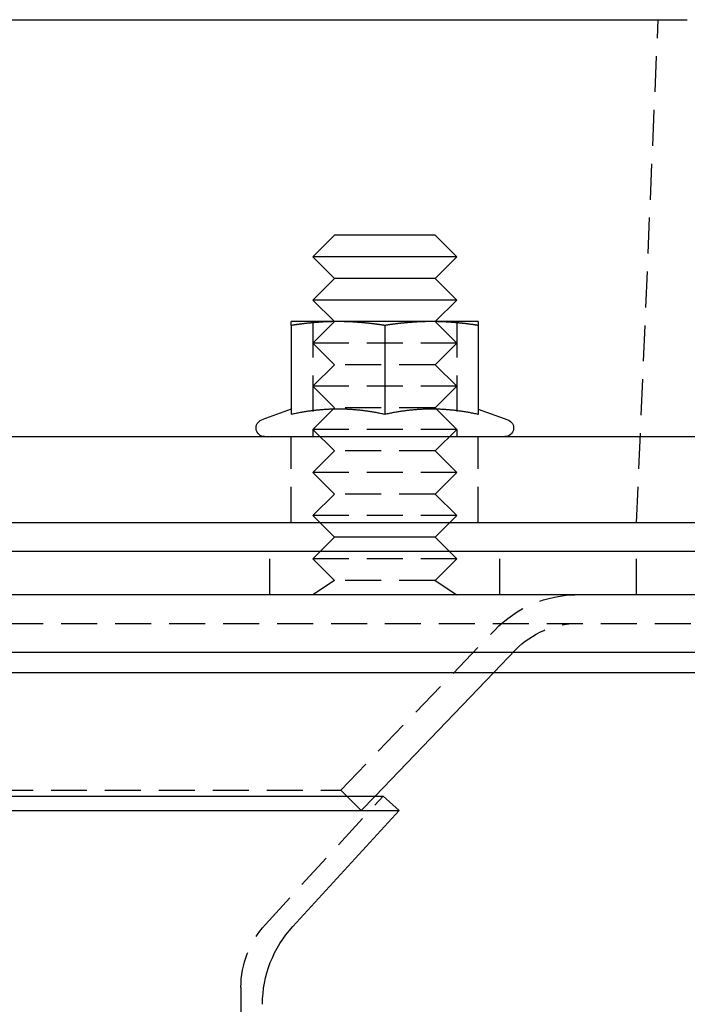
# Model space of a CAD drawing. Extents: x 158 to 410, y -235 to 357.
# Drawn here: x 301 to 347, y 289 to 357 of the extents above; entities that cross this region are included whole.
import ezdxf

# ---------------------------------------------------------------- set-up
doc = ezdxf.new("R2010")
doc.units = 0
doc.header["$LTSCALE"] = 10
doc.linetypes.add('VERDECKT', pattern=[0.375, 0.25, -0.125])
doc.layers.get('0').update_dxf_attribs({"linetype": 'CONTINUOUS'})
doc.layers.add('STEMPEL', color=3, linetype='CONTINUOUS')

# ---------------------------------------------------------------- blocks, each defined once
blk = doc.blocks.new('A$CDA734E92')
at = {"extrusion": (0, 1, -2e-16)}
for p, q in [((-66.557, 355), (65.494, 355)), ((40.969, 340), (39.469, 338.5)), ((47.968, 340), (40.969, 340)), ((47.968, 340), (49.468, 338.5)), ((49.468, 338.5), (39.469, 338.5)), ((40.969, 337), (39.469, 338.5)), ((47.968, 337), (49.468, 338.5)), ((40.969, 337), (39.469, 335.5)), ((47.968, 337), (40.969, 337)), ((47.968, 337), (49.468, 335.5)), ((49.468, 335.5), (39.469, 335.5)), ((40.969, 334), (39.469, 335.5)), ((47.968, 334), (49.468, 335.5)), ((41.219, 334), (37.969, 334)), ((37.969, 333.731), (37.969, 327.546)), ((47.719, 334), (41.219, 334)), ((44.469, 333.731), (44.469, 327.546)), ((50.969, 334), (47.719, 334)), ((50.969, 333.731), (50.969, 327.546)), ((37.969, 327.912), (35.913, 327.164)), ((50.969, 327.912), (53.024, 327.164)), ((-6.434, 326), (116.469, 326)), ((116.469, 320), (-5.833, 320)), ((40.969, 319), (39.969, 320)), ((47.968, 319), (48.968, 320)), ((40.969, 319), (39.969, 318)), ((47.968, 319), (40.969, 319)), ((47.968, 319), (48.968, 318)), ((121.969, 318), (-123.031, 318)), ((121.969, 315), (-123.031, 315)), ((-123.031, 311.014), (121.969, 311.014)), ((-121.617, 309.6), (120.554, 309.6)), ((43.791, 301), (52.054, 309.6)), ((-45.419, 301), (44.356, 301)), ((44.356, 301), (45.462, 299.987)), ((-46.525, 299.987), (45.462, 299.987)), ((38.069, 291.914), (45.462, 299.987))]:
    blk.add_line(p, q, dxfattribs=at)
at = {"color": 1, "linetype": 'VERDECKT', "extrusion": (0, 1, -2e-16)}
for p, q in [((61.969, 320), (63.469, 355)), ((39.469, 334), (39.469, 326)), ((40.969, 334), (39.469, 332.5)), ((47.968, 334), (49.468, 332.5)), ((49.468, 334), (49.468, 326)), ((49.468, 332.5), (39.469, 332.5)), ((40.969, 331), (39.469, 332.5)), ((47.968, 331), (49.468, 332.5)), ((40.969, 331), (39.469, 329.5)), ((47.968, 331), (40.969, 331)), ((47.968, 331), (49.468, 329.5)), ((49.468, 329.5), (39.469, 329.5)), ((40.969, 328), (39.469, 329.5)), ((47.968, 328), (49.468, 329.5)), ((40.969, 328), (39.469, 326.5)), ((47.968, 328), (40.969, 328)), ((47.968, 328), (49.468, 326.5)), ((49.468, 326.5), (39.469, 326.5)), ((40.969, 325), (39.469, 326.5)), ((47.968, 325), (49.468, 326.5)), ((37.969, 320), (37.969, 326)), ((50.969, 320), (50.969, 326)), ((40.969, 325), (39.469, 323.5)), ((47.968, 325), (40.969, 325)), ((47.968, 325), (49.468, 323.5)), ((49.468, 323.5), (39.469, 323.5)), ((40.969, 322), (39.469, 323.5)), ((47.968, 322), (49.468, 323.5)), ((40.969, 322), (39.469, 320.5)), ((47.968, 322), (40.969, 322)), ((47.968, 322), (49.468, 320.5)), ((49.468, 320.5), (39.469, 320.5)), ((39.969, 320), (39.469, 320.5)), ((48.968, 320), (49.468, 320.5)), ((36.469, 315), (36.469, 318)), ((39.969, 318), (39.469, 317.5)), ((48.968, 318), (49.468, 317.5)), ((52.469, 315), (52.469, 318)), ((61.969, 315), (61.969, 318)), ((49.468, 317.5), (39.469, 317.5)), ((40.969, 316), (39.469, 317.5)), ((47.968, 316), (49.468, 317.5)), ((40.969, 316), (39.469, 315)), ((47.968, 316), (40.969, 316)), ((47.968, 316), (49.468, 315)), ((-116.767, 313), (115.705, 313)), ((41.419, 301.417), (52.108, 312.543)), ((52.054, 309.6), (53.55, 311.157)), ((-42.481, 301.417), (41.419, 301.417)), ((41.419, 301.417), (42.831, 300)), ((36.175, 292.067), (44.356, 301)), ((42.831, 300), (43.791, 301)), ((-43.894, 300), (42.831, 300)), ((34.469, 287.677), (34.469, 60.437))]:
    blk.add_line(p, q, dxfattribs=at)
for points in [[(37.968, 333.731, 0), (37.968, 333.736, 0), (37.968, 333.742, 0), (37.968, 333.748, 0), (37.968, 333.754, 0), (37.968, 333.759, 0), (37.968, 333.765, 0), (37.968, 333.77, 0), (37.968, 333.775, 0), (37.968, 333.781, 0), (37.968, 333.786, 0), (37.968, 333.791, 0), (37.968, 333.796, 0), (37.968, 333.801, 0), (37.968, 333.806, 0), (37.968, 333.811, 0), (37.968, 333.816, 0), (37.968, 333.82, 0), (37.968, 333.825, 0), (37.968, 333.83, 0), (37.968, 333.834, 0), (37.968, 333.839, 0), (37.968, 333.843, 0), (37.968, 333.847, 0), (37.968, 333.852, 0), (37.968, 333.856, 0), (37.968, 333.86, 0), (37.968, 333.864, 0), (37.968, 333.868, 0), (37.968, 333.872, 0), (37.968, 333.876, 0), (37.968, 333.88, 0), (37.968, 333.883, 0), (37.968, 333.887, 0), (37.968, 333.891, 0), (37.968, 333.894, 0), (37.968, 333.898, 0), (37.968, 333.901, 0), (37.968, 333.905, 0), (37.968, 333.908, 0), (37.968, 333.911, 0), (37.968, 333.915, 0), (37.968, 333.918, 0), (37.968, 333.921, 0), (37.968, 333.924, 0), (37.968, 333.927, 0), (37.968, 333.93, 0), (37.968, 333.932, 0), (37.968, 333.935, 0), (37.968, 333.938, 0), (37.968, 333.941, 0), (37.968, 333.943, 0), (37.968, 333.946, 0), (37.968, 333.948, 0), (37.968, 333.951, 0), (37.968, 333.953, 0), (37.968, 333.955, 0), (37.968, 333.958, 0), (37.968, 333.96, 0), (37.968, 333.962, 0), (37.968, 333.964, 0), (37.968, 333.966, 0), (37.968, 333.968, 0), (37.968, 333.97, 0), (37.968, 333.972, 0), (37.968, 333.974, 0), (37.968, 333.975, 0), (37.968, 333.977, 0), (37.968, 333.979, 0), (37.968, 333.98, 0), (37.968, 333.982, 0), (37.968, 333.983, 0), (37.968, 333.984, 0), (37.968, 333.986, 0), (37.968, 333.987, 0), (37.968, 333.988, 0), (37.968, 333.989, 0), (37.968, 333.99, 0), (37.968, 333.991, 0), (37.968, 333.992, 0), (37.968, 333.993, 0), (37.968, 333.994, 0), (37.968, 333.995, 0), (37.968, 333.996, 0), (37.968, 333.996, 0), (37.968, 333.997, 0), (37.968, 333.998, 0), (37.968, 333.998, 0), (37.968, 333.999, 0), (37.968, 333.999, 0), (37.968, 333.999, 0), (37.968, 334, 0), (37.968, 334, 0), (37.968, 334, 0), (37.968, 334, 0), (37.968, 334, 0)], [(41.218, 334, 0), (41.186, 334, 0), (41.153, 334, 0), (41.12, 334, 0), (41.087, 334, 0), (41.054, 333.999, 0), (41.021, 333.999, 0), (40.988, 333.999, 0), (40.956, 333.998, 0), (40.923, 333.998, 0), (40.89, 333.997, 0), (40.857, 333.996, 0), (40.824, 333.996, 0), (40.792, 333.995, 0), (40.759, 333.994, 0), (40.726, 333.993, 0), (40.693, 333.992, 0), (40.661, 333.991, 0), (40.628, 333.99, 0), (40.595, 333.989, 0), (40.562, 333.988, 0), (40.53, 333.987, 0), (40.497, 333.986, 0), (40.464, 333.984, 0), (40.431, 333.983, 0), (40.398, 333.982, 0), (40.366, 333.98, 0), (40.333, 333.979, 0), (40.3, 333.977, 0), (40.267, 333.975, 0), (40.234, 333.974, 0), (40.201, 333.972, 0), (40.168, 333.97, 0), (40.135, 333.968, 0), (40.102, 333.966, 0), (40.069, 333.964, 0), (40.036, 333.962, 0), (40.003, 333.96, 0), (39.97, 333.958, 0), (39.937, 333.955, 0), (39.903, 333.953, 0), (39.87, 333.951, 0), (39.837, 333.948, 0), (39.803, 333.946, 0), (39.77, 333.943, 0), (39.737, 333.941, 0), (39.703, 333.938, 0), (39.67, 333.935, 0), (39.636, 333.932, 0), (39.602, 333.93, 0), (39.569, 333.927, 0), (39.535, 333.924, 0), (39.501, 333.921, 0), (39.468, 333.918, 0), (39.434, 333.915, 0), (39.4, 333.911, 0), (39.365, 333.908, 0), (39.331, 333.905, 0), (39.297, 333.901, 0), (39.263, 333.898, 0), (39.229, 333.894, 0), (39.194, 333.891, 0), (39.16, 333.887, 0), (39.125, 333.883, 0), (39.091, 333.88, 0), (39.056, 333.876, 0), (39.021, 333.872, 0), (38.986, 333.868, 0), (38.951, 333.864, 0), (38.916, 333.86, 0), (38.881, 333.856, 0), (38.846, 333.852, 0), (38.811, 333.847, 0), (38.775, 333.843, 0), (38.74, 333.839, 0), (38.704, 333.834, 0), (38.669, 333.83, 0), (38.633, 333.825, 0), (38.597, 333.82, 0), (38.561, 333.816, 0), (38.525, 333.811, 0), (38.489, 333.806, 0), (38.452, 333.801, 0), (38.416, 333.796, 0), (38.379, 333.791, 0), (38.342, 333.786, 0), (38.306, 333.781, 0), (38.269, 333.775, 0), (38.232, 333.77, 0), (38.194, 333.765, 0), (38.157, 333.759, 0), (38.12, 333.754, 0), (38.082, 333.748, 0), (38.044, 333.742, 0), (38.007, 333.736, 0), (37.968, 333.731, 0)], [(44.468, 333.731, 0), (44.431, 333.736, 0), (44.393, 333.742, 0), (44.355, 333.748, 0), (44.317, 333.754, 0), (44.28, 333.759, 0), (44.243, 333.765, 0), (44.206, 333.77, 0), (44.168, 333.775, 0), (44.132, 333.781, 0), (44.095, 333.786, 0), (44.058, 333.791, 0), (44.021, 333.796, 0), (43.985, 333.801, 0), (43.949, 333.806, 0), (43.912, 333.811, 0), (43.876, 333.816, 0), (43.84, 333.82, 0), (43.804, 333.825, 0), (43.769, 333.83, 0), (43.733, 333.834, 0), (43.697, 333.839, 0), (43.662, 333.843, 0), (43.626, 333.847, 0), (43.591, 333.852, 0), (43.556, 333.856, 0), (43.521, 333.86, 0), (43.486, 333.864, 0), (43.451, 333.868, 0), (43.416, 333.872, 0), (43.381, 333.876, 0), (43.346, 333.88, 0), (43.312, 333.883, 0), (43.277, 333.887, 0), (43.243, 333.891, 0), (43.208, 333.894, 0), (43.174, 333.898, 0), (43.14, 333.901, 0), (43.106, 333.905, 0), (43.072, 333.908, 0), (43.038, 333.911, 0), (43.004, 333.915, 0), (42.97, 333.918, 0), (42.936, 333.921, 0), (42.902, 333.924, 0), (42.868, 333.927, 0), (42.834, 333.93, 0), (42.801, 333.932, 0), (42.767, 333.935, 0), (42.734, 333.938, 0), (42.7, 333.941, 0), (42.667, 333.943, 0), (42.633, 333.946, 0), (42.6, 333.948, 0), (42.567, 333.951, 0), (42.534, 333.953, 0), (42.5, 333.955, 0), (42.467, 333.958, 0), (42.434, 333.96, 0), (42.401, 333.962, 0), (42.368, 333.964, 0), (42.335, 333.966, 0), (42.302, 333.968, 0), (42.269, 333.97, 0), (42.236, 333.972, 0), (42.203, 333.974, 0), (42.17, 333.975, 0), (42.137, 333.977, 0), (42.104, 333.979, 0), (42.072, 333.98, 0), (42.039, 333.982, 0), (42.006, 333.983, 0), (41.973, 333.984, 0), (41.94, 333.986, 0), (41.907, 333.987, 0), (41.875, 333.988, 0), (41.842, 333.989, 0), (41.809, 333.99, 0), (41.776, 333.991, 0), (41.744, 333.992, 0), (41.711, 333.993, 0), (41.678, 333.994, 0), (41.645, 333.995, 0), (41.613, 333.996, 0), (41.58, 333.996, 0), (41.547, 333.997, 0), (41.514, 333.998, 0), (41.481, 333.998, 0), (41.449, 333.999, 0), (41.416, 333.999, 0), (41.383, 333.999, 0), (41.35, 334, 0), (41.317, 334, 0), (41.284, 334, 0), (41.252, 334, 0), (41.218, 334, 0)], [(47.718, 334, 0), (47.686, 334, 0), (47.653, 334, 0), (47.62, 334, 0), (47.587, 334, 0), (47.554, 333.999, 0), (47.521, 333.999, 0), (47.488, 333.999, 0), (47.456, 333.998, 0), (47.423, 333.998, 0), (47.39, 333.997, 0), (47.357, 333.996, 0), (47.324, 333.996, 0), (47.292, 333.995, 0), (47.259, 333.994, 0), (47.226, 333.993, 0), (47.193, 333.992, 0), (47.161, 333.991, 0), (47.128, 333.99, 0), (47.095, 333.989, 0), (47.062, 333.988, 0), (47.03, 333.987, 0), (46.997, 333.986, 0), (46.964, 333.984, 0), (46.931, 333.983, 0), (46.898, 333.982, 0), (46.866, 333.98, 0), (46.833, 333.979, 0), (46.8, 333.977, 0), (46.767, 333.975, 0), (46.734, 333.974, 0), (46.701, 333.972, 0), (46.668, 333.97, 0), (46.635, 333.968, 0), (46.602, 333.966, 0), (46.569, 333.964, 0), (46.536, 333.962, 0), (46.503, 333.96, 0), (46.47, 333.958, 0), (46.437, 333.955, 0), (46.403, 333.953, 0), (46.37, 333.951, 0), (46.337, 333.948, 0), (46.303, 333.946, 0), (46.27, 333.943, 0), (46.237, 333.941, 0), (46.203, 333.938, 0), (46.17, 333.935, 0), (46.136, 333.932, 0), (46.102, 333.93, 0), (46.069, 333.927, 0), (46.035, 333.924, 0), (46.001, 333.921, 0), (45.968, 333.918, 0), (45.934, 333.915, 0), (45.9, 333.911, 0), (45.865, 333.908, 0), (45.831, 333.905, 0), (45.797, 333.901, 0), (45.763, 333.898, 0), (45.729, 333.894, 0), (45.694, 333.891, 0), (45.66, 333.887, 0), (45.625, 333.883, 0), (45.591, 333.88, 0), (45.556, 333.876, 0), (45.521, 333.872, 0), (45.486, 333.868, 0), (45.451, 333.864, 0), (45.416, 333.86, 0), (45.381, 333.856, 0), (45.346, 333.852, 0), (45.311, 333.847, 0), (45.275, 333.843, 0), (45.24, 333.839, 0), (45.204, 333.834, 0), (45.169, 333.83, 0), (45.133, 333.825, 0), (45.097, 333.82, 0), (45.061, 333.816, 0), (45.025, 333.811, 0), (44.989, 333.806, 0), (44.952, 333.801, 0), (44.916, 333.796, 0), (44.879, 333.791, 0), (44.842, 333.786, 0), (44.806, 333.781, 0), (44.769, 333.775, 0), (44.732, 333.77, 0), (44.694, 333.765, 0), (44.657, 333.759, 0), (44.62, 333.754, 0), (44.582, 333.748, 0), (44.544, 333.742, 0), (44.507, 333.736, 0), (44.468, 333.731, 0)], [(50.968, 333.731, 0), (50.931, 333.736, 0), (50.893, 333.742, 0), (50.855, 333.748, 0), (50.817, 333.754, 0), (50.78, 333.759, 0), (50.743, 333.765, 0), (50.706, 333.77, 0), (50.668, 333.775, 0), (50.632, 333.781, 0), (50.595, 333.786, 0), (50.558, 333.791, 0), (50.521, 333.796, 0), (50.485, 333.801, 0), (50.449, 333.806, 0), (50.412, 333.811, 0), (50.376, 333.816, 0), (50.34, 333.82, 0), (50.304, 333.825, 0), (50.269, 333.83, 0), (50.233, 333.834, 0), (50.197, 333.839, 0), (50.162, 333.843, 0), (50.126, 333.847, 0), (50.091, 333.852, 0), (50.056, 333.856, 0), (50.021, 333.86, 0), (49.986, 333.864, 0), (49.951, 333.868, 0), (49.916, 333.872, 0), (49.881, 333.876, 0), (49.846, 333.88, 0), (49.812, 333.883, 0), (49.777, 333.887, 0), (49.743, 333.891, 0), (49.708, 333.894, 0), (49.674, 333.898, 0), (49.64, 333.901, 0), (49.606, 333.905, 0), (49.572, 333.908, 0), (49.538, 333.911, 0), (49.504, 333.915, 0), (49.47, 333.918, 0), (49.436, 333.921, 0), (49.402, 333.924, 0), (49.368, 333.927, 0), (49.334, 333.93, 0), (49.301, 333.932, 0), (49.267, 333.935, 0), (49.234, 333.938, 0), (49.2, 333.941, 0), (49.167, 333.943, 0), (49.133, 333.946, 0), (49.1, 333.948, 0), (49.067, 333.951, 0), (49.034, 333.953, 0), (49, 333.955, 0), (48.967, 333.958, 0), (48.934, 333.96, 0), (48.901, 333.962, 0), (48.868, 333.964, 0), (48.835, 333.966, 0), (48.802, 333.968, 0), (48.769, 333.97, 0), (48.736, 333.972, 0), (48.703, 333.974, 0), (48.67, 333.975, 0), (48.637, 333.977, 0), (48.604, 333.979, 0), (48.572, 333.98, 0), (48.539, 333.982, 0), (48.506, 333.983, 0), (48.473, 333.984, 0), (48.44, 333.986, 0), (48.407, 333.987, 0), (48.375, 333.988, 0), (48.342, 333.989, 0), (48.309, 333.99, 0), (48.276, 333.991, 0), (48.244, 333.992, 0), (48.211, 333.993, 0), (48.178, 333.994, 0), (48.145, 333.995, 0), (48.113, 333.996, 0), (48.08, 333.996, 0), (48.047, 333.997, 0), (48.014, 333.998, 0), (47.981, 333.998, 0), (47.949, 333.999, 0), (47.916, 333.999, 0), (47.883, 333.999, 0), (47.85, 334, 0), (47.817, 334, 0), (47.784, 334, 0), (47.752, 334, 0), (47.718, 334, 0)], [(50.968, 334, 0), (50.968, 334, 0), (50.968, 334, 0), (50.968, 334, 0), (50.968, 334, 0), (50.968, 333.999, 0), (50.968, 333.999, 0), (50.968, 333.999, 0), (50.968, 333.998, 0), (50.968, 333.998, 0), (50.968, 333.997, 0), (50.968, 333.996, 0), (50.968, 333.996, 0), (50.968, 333.995, 0), (50.968, 333.994, 0), (50.968, 333.993, 0), (50.968, 333.992, 0), (50.968, 333.991, 0), (50.968, 333.99, 0), (50.968, 333.989, 0), (50.968, 333.988, 0), (50.968, 333.987, 0), (50.968, 333.986, 0), (50.968, 333.984, 0), (50.968, 333.983, 0), (50.968, 333.982, 0), (50.968, 333.98, 0), (50.968, 333.979, 0), (50.968, 333.977, 0), (50.968, 333.975, 0), (50.968, 333.974, 0), (50.968, 333.972, 0), (50.968, 333.97, 0), (50.968, 333.968, 0), (50.968, 333.966, 0), (50.968, 333.964, 0), (50.968, 333.962, 0), (50.968, 333.96, 0), (50.968, 333.958, 0), (50.968, 333.955, 0), (50.968, 333.953, 0), (50.968, 333.951, 0), (50.968, 333.948, 0), (50.968, 333.946, 0), (50.968, 333.943, 0), (50.968, 333.941, 0), (50.968, 333.938, 0), (50.968, 333.935, 0), (50.968, 333.932, 0), (50.968, 333.93, 0), (50.968, 333.927, 0), (50.968, 333.924, 0), (50.968, 333.921, 0), (50.968, 333.918, 0), (50.968, 333.915, 0), (50.968, 333.911, 0), (50.968, 333.908, 0), (50.968, 333.905, 0), (50.968, 333.901, 0), (50.968, 333.898, 0), (50.968, 333.894, 0), (50.968, 333.891, 0), (50.968, 333.887, 0), (50.968, 333.883, 0), (50.968, 333.88, 0), (50.968, 333.876, 0), (50.968, 333.872, 0), (50.968, 333.868, 0), (50.968, 333.864, 0), (50.968, 333.86, 0), (50.968, 333.856, 0), (50.968, 333.852, 0), (50.968, 333.847, 0), (50.968, 333.843, 0), (50.968, 333.839, 0), (50.968, 333.834, 0), (50.968, 333.83, 0), (50.968, 333.825, 0), (50.968, 333.82, 0), (50.968, 333.816, 0), (50.968, 333.811, 0), (50.968, 333.806, 0), (50.968, 333.801, 0), (50.968, 333.796, 0), (50.968, 333.791, 0), (50.968, 333.786, 0), (50.968, 333.781, 0), (50.968, 333.775, 0), (50.968, 333.77, 0), (50.968, 333.765, 0), (50.968, 333.759, 0), (50.968, 333.754, 0), (50.968, 333.748, 0), (50.968, 333.742, 0), (50.968, 333.736, 0), (50.968, 333.731, 0)], [(44.468, 327.546, 0), (44.39, 327.562, 0), (44.312, 327.578, 0), (44.235, 327.594, 0), (44.158, 327.609, 0), (44.082, 327.623, 0), (44.007, 327.638, 0), (43.932, 327.651, 0), (43.858, 327.665, 0), (43.785, 327.678, 0), (43.712, 327.69, 0), (43.639, 327.702, 0), (43.567, 327.714, 0), (43.496, 327.726, 0), (43.425, 327.737, 0), (43.354, 327.747, 0), (43.284, 327.758, 0), (43.215, 327.768, 0), (43.145, 327.777, 0), (43.077, 327.786, 0), (43.008, 327.795, 0), (42.94, 327.804, 0), (42.872, 327.812, 0), (42.805, 327.82, 0), (42.738, 327.827, 0), (42.671, 327.834, 0), (42.604, 327.841, 0), (42.538, 327.848, 0), (42.472, 327.854, 0), (42.406, 327.86, 0), (42.341, 327.865, 0), (42.276, 327.871, 0), (42.211, 327.875, 0), (42.146, 327.88, 0), (42.081, 327.884, 0), (42.016, 327.888, 0), (41.952, 327.892, 0), (41.888, 327.895, 0), (41.824, 327.898, 0), (41.76, 327.901, 0), (41.696, 327.903, 0), (41.632, 327.905, 0), (41.568, 327.907, 0), (41.505, 327.909, 0), (41.441, 327.91, 0), (41.377, 327.911, 0), (41.314, 327.912, 0), (41.25, 327.912, 0), (41.187, 327.912, 0), (41.123, 327.912, 0), (41.06, 327.911, 0), (40.996, 327.91, 0), (40.933, 327.909, 0), (40.869, 327.907, 0), (40.805, 327.905, 0), (40.741, 327.903, 0), (40.678, 327.901, 0), (40.614, 327.898, 0), (40.549, 327.895, 0), (40.485, 327.892, 0), (40.421, 327.888, 0), (40.356, 327.884, 0), (40.291, 327.88, 0), (40.227, 327.875, 0), (40.161, 327.871, 0), (40.096, 327.865, 0), (40.031, 327.86, 0), (39.965, 327.854, 0), (39.899, 327.848, 0), (39.833, 327.841, 0), (39.766, 327.834, 0), (39.699, 327.827, 0), (39.632, 327.82, 0), (39.565, 327.812, 0), (39.497, 327.804, 0), (39.429, 327.795, 0), (39.361, 327.786, 0), (39.292, 327.777, 0), (39.222, 327.768, 0), (39.153, 327.758, 0), (39.083, 327.747, 0), (39.012, 327.737, 0), (38.941, 327.726, 0), (38.87, 327.714, 0), (38.798, 327.702, 0), (38.725, 327.69, 0), (38.652, 327.678, 0), (38.579, 327.665, 0), (38.505, 327.651, 0), (38.43, 327.638, 0), (38.355, 327.623, 0), (38.279, 327.609, 0), (38.202, 327.594, 0), (38.125, 327.578, 0), (38.047, 327.562, 0), (37.968, 327.546, 0)], [(50.968, 327.546, 0), (50.89, 327.562, 0), (50.812, 327.578, 0), (50.735, 327.594, 0), (50.658, 327.609, 0), (50.582, 327.623, 0), (50.507, 327.638, 0), (50.432, 327.651, 0), (50.358, 327.665, 0), (50.285, 327.678, 0), (50.212, 327.69, 0), (50.139, 327.702, 0), (50.067, 327.714, 0), (49.996, 327.726, 0), (49.925, 327.737, 0), (49.854, 327.747, 0), (49.784, 327.758, 0), (49.715, 327.768, 0), (49.645, 327.777, 0), (49.577, 327.786, 0), (49.508, 327.795, 0), (49.44, 327.804, 0), (49.372, 327.812, 0), (49.305, 327.82, 0), (49.238, 327.827, 0), (49.171, 327.834, 0), (49.104, 327.841, 0), (49.038, 327.848, 0), (48.972, 327.854, 0), (48.906, 327.86, 0), (48.841, 327.865, 0), (48.776, 327.871, 0), (48.711, 327.875, 0), (48.646, 327.88, 0), (48.581, 327.884, 0), (48.516, 327.888, 0), (48.452, 327.892, 0), (48.388, 327.895, 0), (48.324, 327.898, 0), (48.26, 327.901, 0), (48.196, 327.903, 0), (48.132, 327.905, 0), (48.068, 327.907, 0), (48.005, 327.909, 0), (47.941, 327.91, 0), (47.877, 327.911, 0), (47.814, 327.912, 0), (47.75, 327.912, 0), (47.687, 327.912, 0), (47.623, 327.912, 0), (47.56, 327.911, 0), (47.496, 327.91, 0), (47.433, 327.909, 0), (47.369, 327.907, 0), (47.305, 327.905, 0), (47.241, 327.903, 0), (47.178, 327.901, 0), (47.114, 327.898, 0), (47.049, 327.895, 0), (46.985, 327.892, 0), (46.921, 327.888, 0), (46.856, 327.884, 0), (46.791, 327.88, 0), (46.727, 327.875, 0), (46.661, 327.871, 0), (46.596, 327.865, 0), (46.531, 327.86, 0), (46.465, 327.854, 0), (46.399, 327.848, 0), (46.333, 327.841, 0), (46.266, 327.834, 0), (46.199, 327.827, 0), (46.132, 327.82, 0), (46.065, 327.812, 0), (45.997, 327.804, 0), (45.929, 327.795, 0), (45.861, 327.786, 0), (45.792, 327.777, 0), (45.722, 327.768, 0), (45.653, 327.758, 0), (45.583, 327.747, 0), (45.512, 327.737, 0), (45.441, 327.726, 0), (45.37, 327.714, 0), (45.298, 327.702, 0), (45.225, 327.69, 0), (45.152, 327.678, 0), (45.079, 327.665, 0), (45.005, 327.651, 0), (44.93, 327.638, 0), (44.855, 327.623, 0), (44.779, 327.609, 0), (44.702, 327.594, 0), (44.625, 327.578, 0), (44.547, 327.562, 0), (44.468, 327.546, 0)]]:
    blk.add_polyline3d(points)
at = {"extrusion": (0, -2e-16, -1)}
for centre, radius, start, end in [((-36.119, 326.6), 0.6, 270, 70), ((-52.819, 326.6), 0.6, 110, 270), ((-43.969, 286.511), 8, 0, 42.48439)]:
    blk.add_arc(centre, radius, start, end, dxfattribs=at)
at = {"color": 1, "linetype": 'VERDECKT', "extrusion": (0, -2e-16, -1)}
for centre, radius, start, end in [((-57.876, 307), 8, 43.85335, 90), ((-57.876, 307), 6, 43.85335, 90), ((-40.969, 287.677), 6.5, 0, 42.48439)]:
    blk.add_arc(centre, radius, start, end, dxfattribs=at)

msp = doc.modelspace()

# ---------------------------------------------------------------- block references
at = {"layer": 'STEMPEL'}
msp.add_blockref('A$CDA734E92', (281.966, 2.453, -45.454), dxfattribs=at)

doc.saveas('drawing.dxf')
